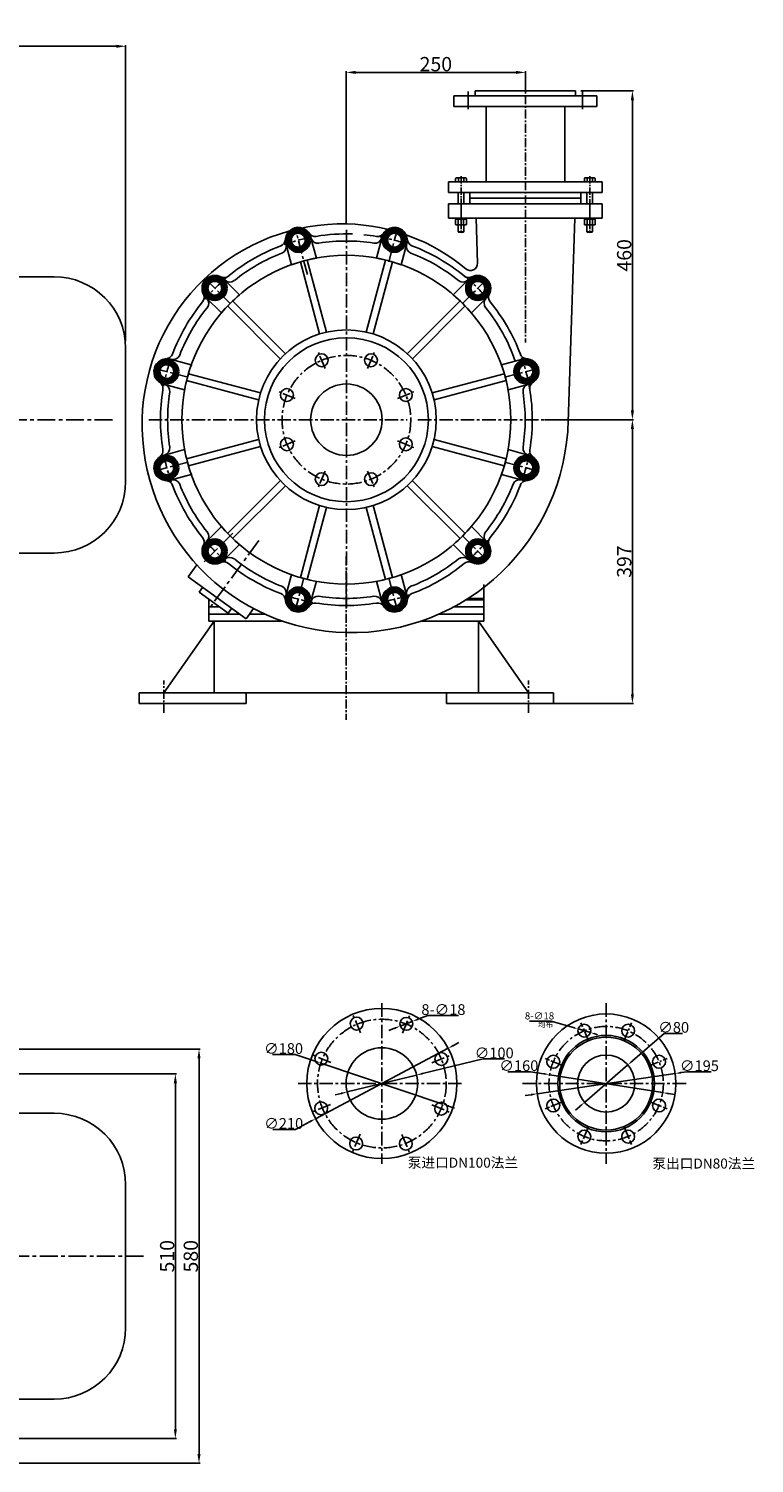
# Model space of a CAD drawing. Extents: x 74620 to 77412, y -8180 to -5880.
# Drawn here: x 76397 to 77412, y -7888 to -5880 of the extents above; entities that cross this region are included whole.
import ezdxf

# ---------------------------------------------------------------- set-up
doc = ezdxf.new("R2010")
doc.units = 0
doc.header["$MEASUREMENT"] = 0
doc.linetypes.add('CENTER', pattern=[2, 1.25, -0.25, 0.25, -0.25])
doc.layers.get('0').update_dxf_attribs({"linetype": 'CONTINUOUS'})
doc.layers.get('DEFPOINTS').update_dxf_attribs({"linetype": 'CONTINUOUS'})
for name, color, linetype in [('01', 7, 'CONTINUOUS'), ('1', 7, 'CONTINUOUS'), ('2', 1, 'CONTINUOUS'), ('5', 4, 'CENTER')]:
    doc.layers.add(name, color=color, linetype=linetype)
doc.layers.add('粗实线', color=7, linetype='CONTINUOUS', lineweight=40)
doc.styles.add('HZTXT', font='txt', dxfattribs={"width": 0.6, "height": 7})
doc.styles.get("Standard").update_dxf_attribs({"font": 'txt.shx', "width": 0.65, "height": 7})
doc.styles.add('样式 1', font='txt.shx', dxfattribs={"width": 0.65, "height": 15})
doc.styles.add('样式 2', font='txt.shx', dxfattribs={"width": 0.65, "height": 10})
doc.styles.add('样式 3', font='txt.shx', dxfattribs={"width": 0.65, "height": 20})
doc.dimstyles.new('ISO-25_WS', dxfattribs={"dimscale": 1.414141, "dimtxt": 8, "dimasz": 6, "dimexe": 1.25, "dimexo": 0, "dimtad": 1, "dimtoh": 1, "dimdec": 0, "dimdsep": 46, "dimtxsty": '样式 1', "dimcen": 2.5, "dimclrd": 1, "dimclre": 1, "dimclrt": 1, "dimadec": 0, "dimazin": 0, "dimtfac": 1, "dimtdec": 0, "dimtmove": 0, "dimatfit": 3, "dimfxl": 0, "dimtolj": 1, "dimtzin": 0, "dimarcsym": 0})
doc.dimstyles.get("Standard").update_dxf_attribs({"dimtxt": 3.5, "dimasz": 3.5, "dimexe": 1.5, "dimexo": 0, "dimgap": 1.5, "dimtad": 1, "dimdec": 0, "dimzin": 0, "dimdsep": 46, "dimtxsty": 'Standard', "dimcen": 0, "dimclrd": 256, "dimclre": 256, "dimclrt": 256, "dimadec": 0, "dimazin": 0, "dimtfac": 1, "dimtdec": 0, "dimtmove": 2, "dimatfit": 3, "dimfxl": 0, "dimtolj": 1, "dimtzin": 0, "dimarcsym": 0})
doc.dimstyles.new('副本 (3)STANDARD', dxfattribs={"dimscale": 1.5, "dimtxt": 3.5, "dimasz": 3.5, "dimexe": 1.5, "dimexo": 0, "dimgap": 1.5, "dimtad": 1, "dimtoh": 1, "dimdec": 0, "dimzin": 0, "dimdsep": 46, "dimtxsty": '样式 2', "dimcen": 0, "dimclrd": 1, "dimclre": 1, "dimadec": 0, "dimazin": 0, "dimtfac": 1, "dimtdec": 0, "dimtmove": 2, "dimatfit": 3, "dimfxl": 0, "dimtolj": 1, "dimtzin": 0, "dimarcsym": 0})

# ---------------------------------------------------------------- blocks, each defined once
blk = doc.blocks.new('*D25')
at = {"color": 1, "lineweight": -2, "transparency": 16777216}
for p, q in [((76256.5, -7342.9), (76603.8, -7342.9)), ((76602.3, -7839.9), (76602.3, -7355.9)), ((76256.5, -7852.9), (76603.8, -7852.9))]:
    blk.add_line(p, q, dxfattribs=at)
at = {"color": 1, "transparency": 16777216}
for points in [[(76600.1, -7355.9), (76604.5, -7355.9), (76602.3, -7342.9)], [(76600.1, -7839.9), (76604.5, -7839.9), (76602.3, -7852.9)]]:
    blk.add_solid(points, dxfattribs=at)
at = {"layer": 'DEFPOINTS', "color": 0, "transparency": 16777216}
for p in [(76256.5, -7342.9), (76602.3, -7342.9), (76256.5, -7852.9)]:
    blk.add_point(p, dxfattribs=at)
at = {"transparency": 16777216, "insert": (76590.8, -7597.9), "char_height": 20, "attachment_point": 5, "rotation": 90, "style": '样式 3'}
blk.add_mtext('\\A1;510', dxfattribs=at)
blk = doc.blocks.new('*D26')
at = {"layer": '1', "color": 1, "lineweight": -2, "transparency": 16777216}
for p, q in [((76249.5, -7308.1), (76636.9, -7308.1)), ((76635.4, -7874.6), (76635.4, -7321.1)), ((76236.1, -7887.6), (76636.9, -7887.6))]:
    blk.add_line(p, q, dxfattribs=at)
at = {"layer": '1', "color": 1, "transparency": 16777216}
for points in [[(76633.2, -7321.1), (76637.5, -7321.1), (76635.4, -7308.1)], [(76633.2, -7874.6), (76637.5, -7874.6), (76635.4, -7887.6)]]:
    blk.add_solid(points, dxfattribs=at)
at = {"layer": 'DEFPOINTS', "color": 0, "transparency": 16777216}
for p in [(76249.5, -7308.1), (76635.4, -7308.1), (76236.1, -7887.6)]:
    blk.add_point(p, dxfattribs=at)
at = {"layer": '1', "transparency": 16777216, "insert": (76623.9, -7597.9), "char_height": 20, "attachment_point": 5, "rotation": 90, "style": '样式 3'}
blk.add_mtext('\\A1;580', dxfattribs=at)
blk = doc.blocks.new('*D8')
at = {"layer": '2', "color": 1, "lineweight": -2, "transparency": 16777216}
for p, q in [((77097.5, -7268.8), (77128, -7268.8)), ((77128, -7268.8), (77160.5, -7278.4)), ((77182.8, -7285), (77165.5, -7279.9)), ((77187.8, -7286.5), (77192.9, -7288))]:
    blk.add_line(p, q, dxfattribs=at)
at = {"layer": '2', "color": 1, "transparency": 16777216}
for points in [[(77160.8, -7277.6), (77160.3, -7279.3), (77165.5, -7279.9)], [(77188.1, -7285.6), (77187.6, -7287.3), (77182.8, -7285)]]:
    blk.add_solid(points, dxfattribs=at)
at = {"layer": 'DEFPOINTS', "color": 0, "transparency": 16777216}
for p in [(77165.5, -7279.9), (77182.8, -7285)]:
    blk.add_point(p, dxfattribs=at)
at = {"layer": '2', "color": 0, "transparency": 16777216, "insert": (77111.6, -7261.6), "char_height": 10, "attachment_point": 5, "style": '样式 2'}
blk.add_mtext('\\A1;8-∅18', dxfattribs=at)
blk = doc.blocks.new('均布')
at = {"layer": '2', "insert": (0, 0), "char_height": 5.25, "width": 16.225, "attachment_point": 1, "style": 'HZTXT'}
blk.add_mtext('均布', dxfattribs=at)
blk = doc.blocks.new('*D9')
at = {"layer": '2', "color": 1, "lineweight": -2, "transparency": 16777216}
for p, q in [((77286.1, -7286.1), (77241.5, -7324.7)), ((77311.4, -7286.1), (77286.1, -7286.1)), ((77174.6, -7382.6), (77235.1, -7330.3)), ((77168.2, -7388.2), (77161.7, -7393.7))]:
    blk.add_line(p, q, dxfattribs=at)
at = {"layer": '2', "color": 1, "transparency": 16777216}
for points in [[(77240.6, -7323.7), (77242.4, -7325.8), (77235.1, -7330.3)], [(77167.2, -7387.1), (77169.1, -7389.2), (77174.6, -7382.6)]]:
    blk.add_solid(points, dxfattribs=at)
at = {"layer": 'DEFPOINTS', "color": 0, "transparency": 16777216}
for p in [(77235.1, -7330.3), (77174.6, -7382.6)]:
    blk.add_point(p, dxfattribs=at)
at = {"layer": '2', "color": 1, "transparency": 16777216, "insert": (77299.2, -7277.7), "char_height": 15, "attachment_point": 5, "style": '样式 1'}
blk.add_mtext('\\A1;∅80', dxfattribs=at)
blk = doc.blocks.new('*D10')
at = {"layer": '2', "color": 1, "lineweight": -2, "transparency": 16777216}
for p, q in [((77067.2, -7339.7), (77099, -7339.7)), ((77099, -7339.7), (77117.4, -7342.6)), ((77283.8, -7369), (77125.8, -7343.9)), ((77292.2, -7370.3), (77300.6, -7371.6))]:
    blk.add_line(p, q, dxfattribs=at)
at = {"layer": '2', "color": 1, "transparency": 16777216}
for points in [[(77117.7, -7341.2), (77117.2, -7344), (77125.8, -7343.9)], [(77292.4, -7368.9), (77292, -7371.7), (77283.8, -7369)]]:
    blk.add_solid(points, dxfattribs=at)
at = {"layer": 'DEFPOINTS', "color": 0, "transparency": 16777216}
for p in [(77125.8, -7343.9), (77283.8, -7369)]:
    blk.add_point(p, dxfattribs=at)
at = {"layer": '2', "color": 1, "transparency": 16777216, "insert": (77082.7, -7331.3), "char_height": 15, "attachment_point": 5, "style": '样式 1'}
blk.add_mtext('\\A1;∅160', dxfattribs=at)
blk = doc.blocks.new('*D11')
at = {"layer": '2', "color": 1, "lineweight": -2, "transparency": 16777216}
for p, q in [((77108.4, -7370.7), (77301.3, -7342.2)), ((77318.1, -7339.8), (77309.7, -7341)), ((77351.5, -7339.8), (77318.1, -7339.8)), ((77100, -7371.9), (77091.6, -7373.1))]:
    blk.add_line(p, q, dxfattribs=at)
at = {"layer": '2', "color": 1, "transparency": 16777216}
for points in [[(77309.5, -7339.6), (77309.9, -7342.4), (77301.3, -7342.2)], [(77099.8, -7370.5), (77100.2, -7373.3), (77108.4, -7370.7)]]:
    blk.add_solid(points, dxfattribs=at)
at = {"layer": 'DEFPOINTS', "color": 0, "transparency": 16777216}
for p in [(77301.3, -7342.2), (77108.4, -7370.7)]:
    blk.add_point(p, dxfattribs=at)
at = {"layer": '2', "color": 1, "transparency": 16777216, "insert": (77335.2, -7331.4), "char_height": 15, "attachment_point": 5, "style": '样式 1'}
blk.add_mtext('\\A1;∅195', dxfattribs=at)
blk = doc.blocks.new('*D12')
at = {"layer": '2', "color": 1, "lineweight": -2, "transparency": 16777216}
for p, q in [((77032.7, -7321.8), (76947.9, -7342.4)), ((77062.8, -7321.8), (77032.7, -7321.8)), ((76842.5, -7368), (76939.7, -7344.4)), ((76834.3, -7370), (76826, -7372))]:
    blk.add_line(p, q, dxfattribs=at)
at = {"layer": '2', "color": 1, "transparency": 16777216}
for points in [[(76947.6, -7341), (76948.3, -7343.8), (76939.7, -7344.4)], [(76833.9, -7368.7), (76834.6, -7371.4), (76842.5, -7368)]]:
    blk.add_solid(points, dxfattribs=at)
at = {"layer": 'DEFPOINTS', "color": 0, "transparency": 16777216}
for p in [(76939.7, -7344.4), (76842.5, -7368)]:
    blk.add_point(p, dxfattribs=at)
at = {"layer": '2', "color": 1, "transparency": 16777216, "insert": (77048.2, -7313.5), "char_height": 15, "attachment_point": 5, "style": '样式 1'}
blk.add_mtext('\\A1;∅100', dxfattribs=at)
blk = doc.blocks.new('*D13')
at = {"layer": '2', "color": 1, "lineweight": -2, "transparency": 16777216}
for p, q in [((76738.2, -7315.6), (76769.9, -7315.6)), ((76769.9, -7315.6), (76797.8, -7325)), ((76976.4, -7385.2), (76805.8, -7327.7)), ((76984.4, -7387.9), (76992.5, -7390.6))]:
    blk.add_line(p, q, dxfattribs=at)
at = {"layer": '2', "color": 1, "transparency": 16777216}
for points in [[(76798.2, -7323.7), (76797.3, -7326.4), (76805.8, -7327.7)], [(76984.9, -7386.5), (76984, -7389.2), (76976.4, -7385.2)]]:
    blk.add_solid(points, dxfattribs=at)
at = {"layer": 'DEFPOINTS', "color": 0, "transparency": 16777216}
for p in [(76805.8, -7327.7), (76976.4, -7385.2)]:
    blk.add_point(p, dxfattribs=at)
at = {"layer": '2', "color": 1, "transparency": 16777216, "insert": (76753.6, -7307.3), "char_height": 15, "attachment_point": 5, "style": '样式 1'}
blk.add_mtext('\\A1;∅180', dxfattribs=at)
blk = doc.blocks.new('*D14')
at = {"layer": '2', "color": 1, "lineweight": -2, "transparency": 16777216}
for p, q in [((76991.3, -7303), (76998.8, -7299)), ((76983.8, -7307), (76798.4, -7405.5)), ((76738.4, -7420.5), (76770.1, -7420.5)), ((76770.1, -7420.5), (76790.9, -7409.5))]:
    blk.add_line(p, q, dxfattribs=at)
at = {"layer": '2', "color": 1, "transparency": 16777216}
for points in [[(76990.7, -7301.7), (76992, -7304.2), (76983.8, -7307)], [(76790.2, -7408.2), (76791.5, -7410.7), (76798.4, -7405.5)]]:
    blk.add_solid(points, dxfattribs=at)
at = {"layer": 'DEFPOINTS', "color": 0, "transparency": 16777216}
for p in [(76983.8, -7307), (76798.4, -7405.5)]:
    blk.add_point(p, dxfattribs=at)
at = {"layer": '2', "color": 1, "transparency": 16777216, "insert": (76753.8, -7412.1), "char_height": 15, "attachment_point": 5, "style": '样式 1'}
blk.add_mtext('\\A1;∅210', dxfattribs=at)
blk = doc.blocks.new('*D15')
at = {"layer": '2', "color": 1, "lineweight": -2, "transparency": 16777216}
for p, q in [((76955.2, -7261.2), (76941.6, -7266.4)), ((76998.3, -7261.2), (76955.2, -7261.2)), ((76909, -7278.9), (76901, -7282)), ((76916.9, -7275.9), (76933.7, -7269.4))]:
    blk.add_line(p, q, dxfattribs=at)
at = {"layer": '2', "color": 1, "transparency": 16777216}
for points in [[(76941.1, -7265.1), (76942.1, -7267.7), (76933.7, -7269.4)], [(76908.5, -7277.6), (76909.5, -7280.2), (76916.9, -7275.9)]]:
    blk.add_solid(points, dxfattribs=at)
at = {"layer": 'DEFPOINTS', "color": 0, "transparency": 16777216}
for p in [(76916.9, -7275.9), (76933.7, -7269.4)]:
    blk.add_point(p, dxfattribs=at)
at = {"layer": '2', "color": 1, "transparency": 16777216, "insert": (76977.2, -7252.8), "char_height": 15, "attachment_point": 5, "style": '样式 1'}
blk.add_mtext('\\A1;8-∅18', dxfattribs=at)
blk = doc.blocks.new('*D16')
at = {"layer": '1', "color": 1, "lineweight": -2, "transparency": 16777216}
for p, q in [((77169.3, -5967.5), (77243, -5967.5)), ((77241.5, -5980.5), (77241.5, -6414.5)), ((77118.5, -6427.5), (77243, -6427.5))]:
    blk.add_line(p, q, dxfattribs=at)
at = {"layer": '1', "color": 1, "transparency": 16777216}
for points in [[(77239.3, -5980.5), (77243.7, -5980.5), (77241.5, -5967.5)], [(77239.3, -6414.5), (77243.7, -6414.5), (77241.5, -6427.5)]]:
    blk.add_solid(points, dxfattribs=at)
at = {"layer": 'DEFPOINTS', "color": 0, "transparency": 16777216}
for p in [(77169.3, -5967.5), (77118.5, -6427.5), (77241.5, -6427.5)]:
    blk.add_point(p, dxfattribs=at)
at = {"layer": '1', "transparency": 16777216, "insert": (77230, -6197.5), "char_height": 20, "attachment_point": 5, "rotation": 90, "style": '样式 3'}
blk.add_mtext('\\A1;460', dxfattribs=at)
blk = doc.blocks.new('*D17')
at = {"layer": '1', "color": 1, "lineweight": -2, "transparency": 16777216}
for p, q in [((76841.4, -6153.5), (76841.4, -5940)), ((77091.8, -5967.5), (77091.8, -5940)), ((77078.8, -5941.5), (76854.4, -5941.5))]:
    blk.add_line(p, q, dxfattribs=at)
at = {"layer": '1', "color": 1, "transparency": 16777216}
for points in [[(76854.4, -5939.4), (76854.4, -5943.7), (76841.4, -5941.5)], [(77078.8, -5939.4), (77078.8, -5943.7), (77091.8, -5941.5)]]:
    blk.add_solid(points, dxfattribs=at)
at = {"layer": 'DEFPOINTS', "color": 0, "transparency": 16777216}
for p in [(76841.4, -5941.5), (77091.8, -5967.5), (76841.4, -6153.5)]:
    blk.add_point(p, dxfattribs=at)
at = {"layer": '1', "transparency": 16777216, "insert": (76966.6, -5930), "char_height": 20, "attachment_point": 5, "style": '样式 3'}
blk.add_mtext('\\A1;250', dxfattribs=at)
blk = doc.blocks.new('A$C3E7F2338')
at = {"layer": '1'}
for p, q in [((3, 15), (1.4, 15)), ((1.4, 7.5), (1.4, 15)), ((3, 11.7), (1.4, 11.7)), ((1.4, 7.5), (1.4, 0)), ((3, 3.3), (1.4, 3.3)), ((3, 0), (1.4, 0)), ((3, 7.5), (3, 15)), ((3, 7.5), (3, 0))]:
    blk.add_line(p, q, dxfattribs=at)
at = {"layer": '5', "ltscale": 8}
blk.add_line((3.5, 7.5), (0, 7.5), dxfattribs=at)
blk = doc.blocks.new('A$C28601A32')
at = {"layer": '1'}
for p, q in [((2.5, 1), (2.5, 14)), ((3.5, 15), (9.4, 15)), ((3.5, 11.3), (9.4, 11.3)), ((3.5, 3.8), (9.4, 3.8)), ((3.5, 0), (9.4, 0)), ((10.4, 1), (10.4, 14))]:
    blk.add_line(p, q, dxfattribs=at)
for centre, start, end in [((3.5, 14), 90, 180), ((3.5, 12.3), 180, 270), ((3.5, 10.3), 90, 180), ((3.5, 4.8), 180, 270), ((3.5, 2.8), 90, 180), ((3.5, 1), 180, 270), ((9.4, 14), 0, 90), ((9.4, 12.3), 270, 0), ((9.4, 10.3), 0, 90), ((9.4, 4.8), 270, 0), ((9.4, 2.8), 0, 90), ((9.4, 1), 270, 0)]:
    blk.add_arc(centre, 1, start, end, dxfattribs=at)
at = {"layer": '5', "ltscale": 8}
blk.add_line((0, 7.5), (12.8, 7.5), dxfattribs=at)
blk = doc.blocks.new('A$C248D46A2')
at = {"layer": '01'}
blk.add_circle((276.3, 270.3), 230, dxfattribs=at)
at = {"layer": '1'}
for p, q in [((234.3, 496.5), (226.3, 526.1)), ((318.2, 496.5), (326.2, 526.1)), ((199.5, 487.1), (191.6, 516.8)), ((353, 487.1), (360.9, 516.8)), ((211.9, 491.1), (238.9, 390.3)), ((221.6, 493.7), (248.6, 392.9)), ((330.9, 493.7), (303.9, 392.9)), ((340.6, 491.1), (313.6, 390.3)), ((126.8, 445.2), (105.1, 466.9)), ((425.7, 445.2), (447.4, 466.9)), ((101.4, 419.7), (79.7, 441.4)), ((110.1, 429.4), (183.9, 355.6)), ((117.2, 436.4), (191, 362.7)), ((435.3, 436.4), (361.5, 362.7)), ((442.4, 429.4), (368.6, 355.6)), ((451.1, 419.7), (472.8, 441.4)), ((59.4, 347), (29.8, 355)), ((493.1, 347), (522.7, 355)), ((52.8, 325), (153.6, 298)), ((55.4, 334.7), (156.2, 307.7)), ((497.1, 334.7), (396.3, 307.7)), ((499.7, 325), (398.9, 298)), ((50.1, 312.3), (20.5, 320.2)), ((502.4, 312.3), (532.1, 320.2)), ((52.8, 215.6), (153.6, 242.6)), ((499.7, 215.6), (398.9, 242.6)), ((50.1, 228.4), (20.5, 220.4)), ((55.4, 206), (156.2, 233)), ((497.1, 206), (396.3, 233)), ((502.4, 228.4), (532.1, 220.4)), ((59.4, 193.6), (29.8, 185.6)), ((110.1, 111.3), (183.9, 185)), ((442.4, 111.3), (368.6, 185)), ((493.1, 193.6), (522.7, 185.6)), ((117.2, 104.2), (191, 178)), ((435.3, 104.2), (361.5, 178)), ((211.9, 49.5), (238.9, 150.3)), ((221.6, 46.9), (248.6, 147.7)), ((330.9, 46.9), (303.9, 147.7)), ((340.6, 49.5), (313.6, 150.3)), ((101.4, 120.9), (79.7, 99.2)), ((451.1, 120.9), (472.8, 99.2)), ((126.8, 95.5), (105.1, 73.7)), ((425.7, 95.5), (447.4, 73.7)), ((199.5, 53.5), (191.6, 23.8)), ((234.3, 44.2), (226.3, 14.5)), ((318.2, 44.2), (326.2, 14.5)), ((353, 53.5), (360.9, 23.8))]:
    blk.add_line(p, q, dxfattribs=at)
for centre, radius in [((276.3, 270.3), 125.7), ((276.3, 270.3), 114.7), ((241.8, 353.5), 9), ((310.7, 353.5), 9), ((193.1, 304.8), 9), ((276.3, 270.3), 50), ((359.4, 304.8), 9), ((193.1, 235.9), 9), ((359.4, 235.9), 9), ((241.8, 187.2), 9), ((310.7, 187.2), 9)]:
    blk.add_circle(centre, radius, dxfattribs=at)
for centre, radius, start, end in [((181, 523), 10, 290.6579, 356.9308), ((209, 521.5), 18, 15, 195), ((232.4, 536.7), 10, 213.0692, 279.3421), ((232.4, 536.7), 10, 213.0692, 279.3421), ((236.4, 527.2), 10, 195, 278.8177), ((276.3, 270.3), 260, 88.0777, 99.3421), ((276.3, 270.3), 260, 80.6579, 84.6155), ((316.1, 527.2), 10, 261.1823, 345), ((320.1, 536.7), 10, 260.6579, 326.9308), ((343.5, 521.5), 18, 345, 165), ((371.5, 523), 10, 183.0692, 249.3421), ((371.5, 523), 10, 183.0692, 249.3421), ((276.3, 270.3), 260, 110.6579, 131.0302), ((276.3, 270.3), 250, 111.182, 128.818), ((182.3, 512.7), 10, 291.1823, 15), ((276.3, 270.3), 250, 81.1821, 98.8179), ((370.2, 512.7), 10, 165, 248.8177), ((276.3, 270.3), 250, 51.1822, 68.8179), ((276.3, 270.3), 260, 50.6579, 69.3421), ((276.3, 270.3), 230, 100.5114, 109.4886), ((276.3, 270.3), 230, 70.5114, 79.4886), ((92.4, 454.2), 18, 45, 225), ((105.1, 479.1), 10, 243.0692, 309.3421), ((105.1, 479.1), 10, 243.0692, 309.3421), ((113.3, 472.9), 10, 225, 308.8177), ((439.2, 472.9), 10, 231.1823, 315), ((447.4, 479.1), 10, 230.6579, 296.9308), ((460.1, 454.2), 18, 315, 135), ((67.4, 441.5), 10, 320.6579, 26.9308), ((276.3, 270.3), 230, 130.5114, 139.4886), ((276.3, 270.3), 230, 40.5114, 49.4886), ((485.1, 441.5), 10, 153.0692, 219.3421), ((485.1, 441.5), 10, 153.0692, 219.3421), ((276.3, 270.3), 260, 140.6579, 159.3421), ((276.3, 270.3), 250, 141.182, 158.818), ((73.7, 433.3), 10, 321.1823, 45), ((478.8, 433.3), 10, 135, 218.8177), ((276.3, 270.3), 250, 19.1289, 38.8178), ((276.3, 270.3), 260, 20.6579, 39.3421), ((23.6, 365.6), 10, 273.0692, 339.3421), ((23.6, 365.6), 10, 273.0692, 339.3421), ((528.9, 365.6), 10, 200.6579, 266.9308), ((25.1, 337.6), 18, 75, 255), ((33.8, 364.3), 10, 255, 338.8177), ((276.3, 270.3), 230, 160.5114, 169.4886), ((276.3, 270.3), 230, 10.5114, 19.4886), ((527.4, 337.6), 18, 285, 105), ((9.8, 314.1), 10, 350.6579, 56.9308), ((542.7, 314.1), 10, 123.0692, 189.3421), ((542.7, 314.1), 10, 123.0692, 189.3421), ((276.3, 270.3), 260, 170.6579, 189.3421), ((19.3, 310.2), 10, 351.1823, 75), ((276.3, 270.3), 250, 171.182, 188.818), ((533.2, 310.2), 10, 105, 188.8177), ((276.3, 270.3), 250, 351.1823, 8.8177), ((276.3, 270.3), 260, 350.6579, 11.0302), ((9.8, 226.5), 10, 303.0692, 9.3421), ((9.8, 226.5), 10, 303.0692, 9.3421), ((19.3, 230.5), 10, 285, 8.8177), ((276.3, 270.3), 230, 190.5114, 199.4886), ((276.3, 270.3), 230, 340.5114, 349.4886), ((533.2, 230.5), 10, 171.1823, 255), ((542.7, 226.5), 10, 170.6579, 236.9308), ((25.1, 203), 18, 105, 285), ((527.4, 203), 18, 255, 75), ((23.6, 175.1), 10, 20.6579, 86.9308), ((33.8, 176.4), 10, 21.1823, 105), ((518.7, 176.4), 10, 75, 158.8177), ((528.9, 175.1), 10, 93.0692, 159.3421), ((528.9, 175.1), 10, 93.0692, 159.3421), ((276.3, 270.3), 260, 200.6579, 219.3421), ((276.3, 270.3), 250, 201.182, 218.818), ((276.3, 270.3), 250, 321.1822, 338.8177), ((276.3, 270.3), 260, 320.6579, 339.3421), ((276.3, 270.3), 230, 220.5114, 229.4886), ((276.3, 270.3), 230, 310.5114, 319.4886), ((67.4, 99.1), 10, 333.0692, 39.3421), ((67.4, 99.1), 10, 333.0692, 39.3421), ((73.7, 107.3), 10, 315, 38.8177), ((478.8, 107.3), 10, 141.1823, 225), ((485.1, 99.1), 10, 140.6579, 206.9308), ((92.4, 86.5), 18, 135, 315), ((460.1, 86.5), 18, 225, 45), ((105.1, 61.5), 10, 50.6579, 116.9308), ((113.3, 67.7), 10, 51.1823, 135), ((276.3, 270.3), 260, 230.6579, 249.3421), ((276.3, 270.3), 250, 231.182, 248.818), ((276.3, 270.3), 250, 291.1821, 308.8178), ((276.3, 270.3), 260, 290.6579, 309.3421), ((439.2, 67.7), 10, 45, 128.8177), ((447.4, 61.5), 10, 63.0692, 129.3421), ((447.4, 61.5), 10, 63.0692, 129.3421), ((276.3, 270.3), 230, 250.5114, 259.4886), ((276.3, 270.3), 230, 280.5114, 289.4886), ((181, 17.7), 10, 3.0692, 69.3421), ((181, 17.7), 10, 3.0692, 69.3421), ((182.3, 27.9), 10, 345, 68.8177), ((209, 19.2), 18, 165, 345), ((236.4, 13.4), 10, 81.1823, 165), ((276.3, 270.3), 250, 261.1821, 278.8179), ((316.1, 13.4), 10, 15, 98.8177), ((343.5, 19.2), 18, 195, 15), ((370.2, 27.9), 10, 111.1823, 195), ((371.5, 17.7), 10, 110.6579, 176.9308), ((232.4, 3.9), 10, 80.6579, 146.9308), ((276.3, 270.3), 260, 260.6579, 279.3421), ((320.1, 3.9), 10, 33.0692, 99.3421), ((320.1, 3.9), 10, 33.0692, 99.3421)]:
    blk.add_arc(centre, radius, start, end, dxfattribs=at)
at = {"layer": '5', "ltscale": 15}
for p, q in [((221.8, 473.7), (204.1, 539.8)), ((276.3, 536), (276.3, 4.7)), ((335.5, 491.4), (348.7, 540.6)), ((114.4, 432.2), (78.4, 468.2)), ((438.1, 432.2), (474.1, 468.2)), ((246.5, 342.1), (237.3, 364.4)), ((306, 342.1), (315.2, 364.4)), ((55.1, 329.6), (5.9, 342.7)), ((497.4, 329.6), (546.6, 342.7)), ((204.5, 300), (182.1, 309.3)), ((348, 300), (370.4, 309.3)), ((0, 270.3), (361.3, 270.3)), ((376.4, 270.3), (552.9, 270.3)), ((204.5, 240.6), (182.1, 231.3)), ((348, 240.6), (370.4, 231.3)), ((55.1, 211.1), (5.9, 197.9)), ((497.4, 211.1), (546.6, 197.9)), ((246.5, 198.5), (237.3, 176.2)), ((306, 198.5), (315.2, 176.2)), ((117.3, 111.4), (76.5, 70.6)), ((438.1, 108.4), (474.1, 72.4)), ((217, 49.2), (203.8, 0)), ((335.5, 49.2), (348.7, 0))]:
    blk.add_line(p, q, dxfattribs=at)
blk.add_circle((276.3, 270.3), 90, dxfattribs=at)
for start, end in [(100.9364, 109.5984), (70.9364, 79.5984), (130.9364, 139.5984), (40.9364, 49.5984), (160.9364, 169.5984), (10.9364, 19.5984), (190.9364, 199.5984), (340.9364, 349.5984), (310.9364, 319.5984), (220.9364, 229.5984), (250.9364, 259.5984), (280.9364, 289.5984)]:
    blk.add_arc((276.3, 270.3), 260, start, end, dxfattribs=at)
at = {"layer": '粗实线'}
for points in [[(222.8, 521.5), (215.9, 533.5), (202, 533.5), (195.1, 521.5), (202, 509.5), (215.9, 509.5)], [(355.6, 514.6), (355.6, 528.4), (343.6, 535.4), (331.6, 528.4), (331.6, 514.6), (343.6, 507.7)], [(104.4, 461.1), (92.4, 468.1), (80.4, 461.1), (80.4, 447.3), (92.4, 440.4), (104.4, 447.3)], [(467.1, 442.2), (474, 454.2), (467.1, 466.2), (453.2, 466.2), (446.3, 454.2), (453.2, 442.2)], [(32, 349.6), (18.1, 349.6), (11.2, 337.6), (18.1, 325.6), (32, 325.6), (38.9, 337.6)], [(527.5, 323.8), (539.5, 330.7), (539.5, 344.5), (527.5, 351.5), (515.5, 344.5), (515.5, 330.7)], [(25, 216.9), (13.1, 209.9), (13.1, 196.1), (25, 189.2), (37, 196.1), (37, 209.9)], [(520.5, 191), (534.4, 191), (541.3, 203), (534.4, 215), (520.5, 215), (513.6, 203)], [(85.4, 98.4), (78.5, 86.4), (85.4, 74.4), (99.3, 74.4), (106.2, 86.4), (99.3, 98.4)], [(448.1, 79.5), (460.1, 72.6), (472.1, 79.5), (472.1, 93.3), (460.1, 100.3), (448.1, 93.3)], [(196.9, 26), (196.9, 12.2), (208.9, 5.3), (220.9, 12.2), (220.9, 26), (208.9, 33)], [(329.7, 19.1), (336.6, 7.1), (350.5, 7.1), (357.4, 19.1), (350.5, 31.1), (336.6, 31.1)]]:
    blk.add_lwpolyline(points, close=True, dxfattribs=at)
for centre, radius in [((209, 521.5), 16), ((209, 521.5), 13.8), ((209, 521.5), 10.6), ((343.5, 521.5), 16), ((343.5, 521.5), 13.8), ((343.6, 521.5), 10.6), ((92.4, 454.2), 16), ((92.4, 454.2), 13.8), ((92.4, 454.2), 10.6), ((460.1, 454.2), 16), ((460.1, 454.2), 13.8), ((460.2, 454.2), 10.6), ((25.1, 337.6), 16), ((25.1, 337.6), 13.8), ((25.1, 337.6), 10.6), ((527.4, 337.6), 16), ((527.4, 337.6), 13.8), ((527.5, 337.6), 10.6), ((25.1, 203), 16), ((25.1, 203), 13.8), ((25, 203), 10.6), ((527.4, 203), 16), ((527.4, 203), 13.8), ((527.4, 203), 10.6), ((92.4, 86.5), 16), ((460.1, 86.5), 16), ((92.4, 86.5), 13.8), ((92.3, 86.4), 10.6), ((460.1, 86.5), 13.8), ((460.1, 86.4), 10.6), ((209, 19.2), 16), ((209, 19.2), 13.8), ((208.9, 19.1), 10.6), ((343.5, 19.2), 16), ((343.5, 19.2), 13.8), ((343.5, 19.1), 10.6)]:
    blk.add_circle(centre, radius, dxfattribs=at)
blk = doc.blocks.new('*D18')
at = {"layer": '1', "color": 1, "lineweight": -2, "transparency": 16777216}
for p, q in [((77151.8, -6427.5), (77243, -6427.5)), ((77241.5, -6811.5), (77241.5, -6440.5)), ((77131.2, -6824.5), (77243, -6824.5))]:
    blk.add_line(p, q, dxfattribs=at)
at = {"layer": '1', "color": 1, "transparency": 16777216}
for points in [[(77239.3, -6440.5), (77243.7, -6440.5), (77241.5, -6427.5)], [(77239.3, -6811.5), (77243.7, -6811.5), (77241.5, -6824.5)]]:
    blk.add_solid(points, dxfattribs=at)
at = {"layer": 'DEFPOINTS', "color": 0, "transparency": 16777216}
for p in [(77151.8, -6427.5), (77241.5, -6427.5), (77131.2, -6824.5)]:
    blk.add_point(p, dxfattribs=at)
at = {"layer": '1', "transparency": 16777216, "insert": (77230, -6626), "char_height": 20, "attachment_point": 5, "rotation": 90, "style": '样式 3'}
blk.add_mtext('\\A1;397', dxfattribs=at)
blk = doc.blocks.new('*D21')
at = {"layer": '1', "color": 1, "lineweight": -2, "transparency": 16777216}
for p, q in [((74669.8, -6317.5), (74669.8, -5903.5)), ((74682.8, -5905), (76519.8, -5905)), ((76532.8, -6317.5), (76532.8, -5903.5))]:
    blk.add_line(p, q, dxfattribs=at)
at = {"layer": '1', "color": 1, "transparency": 16777216}
for points in [[(74682.8, -5902.9), (74682.8, -5907.2), (74669.8, -5905)], [(76519.8, -5902.9), (76519.8, -5907.2), (76532.8, -5905)]]:
    blk.add_solid(points, dxfattribs=at)
at = {"layer": 'DEFPOINTS', "color": 0, "transparency": 16777216}
for p in [(76532.8, -5905), (74669.8, -6317.5), (76532.8, -6317.5)]:
    blk.add_point(p, dxfattribs=at)
at = {"layer": '1', "transparency": 16777216, "insert": (75601.3, -5893.5), "char_height": 20, "attachment_point": 5, "style": '样式 3'}
blk.add_mtext('\\A1;1863', dxfattribs=at)

msp = doc.modelspace()

# ---------------------------------------------------------------- linework, layer by layer
for p, q in [((75964.3, -6227.5), (76432.8, -6227.5)), ((76532.8, -6327.5), (76532.8, -6514)), ((76432.8, -6614), (76342.3, -6614)), ((76432.8, -7397.9), (75964.3, -7397.9)), ((76532.8, -7697.9), (76532.8, -7497.9)), ((76123.3, -7797.9), (76432.8, -7797.9))]:
    msp.add_line(p, q)
for centre, start, end in [((76432.8, -6327.5), 0, 90), ((76432.8, -6514), 270, 0), ((76432.8, -7497.9), 0, 90), ((76432.8, -7697.9), 270, 0)]:
    msp.add_arc(centre, 100, start, end)
at = {"layer": '1', "ltscale": 20}
for p, q in [((76991.8, -5974.5), (77091.8, -5974.5)), ((76991.8, -5974.5), (76991.8, -5989.5)), ((77021.8, -5967.5), (77091.8, -5967.5)), ((77021.8, -5967.5), (77021.8, -5974.5)), ((77161.8, -5967.5), (77091.8, -5967.5)), ((77191.8, -5974.5), (77091.8, -5974.5)), ((77161.8, -5967.5), (77161.8, -5974.5)), ((77191.8, -5974.5), (77191.8, -5989.5)), ((76991.8, -5989.5), (77091.8, -5989.5)), ((77036.8, -5989.5), (77036.8, -6094.5)), ((77191.8, -5989.5), (77091.8, -5989.5)), ((77146.8, -5989.5), (77146.8, -6094.5)), ((76984.3, -6109.5), (76984.3, -6094.5)), ((76984.3, -6094.5), (77091.8, -6094.5)), ((77199.3, -6094.5), (77091.8, -6094.5)), ((77199.3, -6109.5), (77199.3, -6094.5)), ((76984.3, -6109.5), (77091.8, -6109.5)), ((77014.3, -6117.5), (77014.3, -6109.5)), ((77014.3, -6117.5), (77091.8, -6117.5)), ((77014.3, -6117.5), (77014.3, -6125.5)), ((77199.3, -6109.5), (77091.8, -6109.5)), ((77169.3, -6117.5), (77091.8, -6117.5)), ((77169.3, -6117.5), (77169.3, -6109.5)), ((77169.3, -6117.5), (77169.3, -6125.5)), ((76984.3, -6125.5), (76984.3, -6145.5)), ((76984.3, -6125.5), (77091.8, -6125.5)), ((77199.3, -6125.5), (77091.8, -6125.5)), ((77199.3, -6125.5), (77199.3, -6145.5)), ((76984.3, -6145.5), (77091.8, -6145.5)), ((77022.9, -6145.5), (77024.9, -6208.5)), ((77199.3, -6145.5), (77091.8, -6145.5)), ((77160.8, -6145.5), (77151.7, -6431.1))]:
    msp.add_line(p, q, dxfattribs=at)
at = {"layer": '1'}
for p, q in [((76994.3, -6090.2), (76994.3, -6094.5)), ((77009.3, -6094.5), (76994.3, -6094.5)), ((77008.3, -6089.2), (76995.3, -6089.2)), ((76998.1, -6090.2), (76998.1, -6094.5)), ((77005.6, -6090.2), (77005.6, -6094.5)), ((77009.3, -6090.2), (77009.3, -6094.5)), ((77174.3, -6090.2), (77174.3, -6094.5)), ((77174.3, -6094.5), (77189.3, -6094.5)), ((77175.3, -6089.2), (77188.3, -6089.2)), ((77178.1, -6090.2), (77178.1, -6094.5)), ((77185.6, -6090.2), (77185.6, -6094.5)), ((77189.3, -6090.2), (77189.3, -6094.5)), ((76997.8, -6109.5), (76997.8, -6125.5)), ((77005.8, -6109.5), (77005.8, -6125.5)), ((77177.8, -6109.5), (77177.8, -6125.5)), ((77185.8, -6109.5), (77185.8, -6125.5)), ((76997.8, -6155), (76997.8, -6164.5)), ((77005.8, -6155), (77005.8, -6164.5)), ((77177.8, -6155), (77177.8, -6164.5)), ((77185.8, -6155), (77185.8, -6164.5)), ((77005.8, -6164.5), (76997.8, -6164.5)), ((76997.8, -6164.5), (76998.3, -6165)), ((77005.3, -6165), (76998.3, -6165)), ((77005.8, -6164.5), (77005.3, -6165)), ((77177.8, -6164.5), (77185.8, -6164.5)), ((77177.8, -6164.5), (77178.3, -6165)), ((77178.3, -6165), (77185.3, -6165)), ((77185.8, -6164.5), (77185.3, -6165)), ((77033.9, -6657.9), (77033.9, -6689.9)), ((77033.9, -6661.8), (77033.9, -6689.5)), ((77033.9, -6661.8), (77033.9, -6689.5)), ((77033.9, -6661.8), (77033.9, -6709.5)), ((76648.9, -6678.2), (76648.9, -6689.5)), ((76648.9, -6678.2), (76648.9, -6709.5)), ((76648.9, -6679.5), (76650.7, -6679.5)), ((77033.9, -6679.5), (77008.6, -6679.5)), ((77033.9, -6677.5), (77011.8, -6677.5)), ((76648.9, -6689.5), (76664.5, -6689.5)), ((76648.9, -6699.5), (76691.9, -6699.5)), ((76706, -6699.5), (76727.4, -6699.5)), ((77033.9, -6699.5), (76970.8, -6699.5)), ((77033.9, -6689.5), (76991.3, -6689.5)), ((76586.4, -6809.5), (76656.4, -6709.5)), ((76648.9, -6709.5), (76752.5, -6709.5)), ((76656.4, -6709.5), (76656.4, -6809.5)), ((76746.4, -6707.3), (76746.4, -6709.5)), ((77033.9, -6709.5), (76945.2, -6709.5)), ((77026.4, -6709.5), (77026.4, -6809.5)), ((77096.4, -6809.5), (77026.4, -6709.5)), ((76551.7, -6809.5), (76551.7, -6824.5)), ((76551.7, -6809.5), (76841.4, -6809.5)), ((76551.7, -6824.5), (76701.4, -6824.5)), ((76701.4, -6809.5), (76701.4, -6824.5)), ((77131.2, -6809.5), (76841.4, -6809.5)), ((76981.4, -6809.5), (76981.4, -6824.5)), ((77131.2, -6824.5), (76981.4, -6824.5)), ((77131.2, -6809.5), (77131.2, -6824.5))]:
    msp.add_line(p, q, dxfattribs=at)
at = {"layer": '1', "ltscale": 30}
for p, q in [((76632.4, -6630.6), (76620.2, -6647.4)), ((76620.2, -6647.4), (76701.1, -6706.2)), ((76640.4, -6662.1), (76635.7, -6668.6)), ((76635.7, -6668.6), (76676.2, -6698)), ((76680.9, -6691.5), (76676.2, -6698)), ((76711.6, -6691.7), (76701.1, -6706.2))]:
    msp.add_line(p, q, dxfattribs=at)
at = {"layer": '1'}
for centre, radius in [((76891.1, -7356.2), 105), ((76855.8, -7272.4), 9), ((76925.3, -7272.7), 9), ((77204.8, -7356.4), 97.5), ((77174.2, -7282.4), 9), ((77235.5, -7282.4), 9), ((76891.1, -7356.2), 50), ((77204.8, -7356.4), 67.5), ((77204.8, -7356.4), 65), ((76806.4, -7321.4), 9), ((76974.3, -7322), 9), ((77130.8, -7325.8), 9), ((77204.8, -7356.4), 40), ((77278.8, -7325.8), 9), ((76806.2, -7390.9), 9), ((76974, -7391.5), 9), ((77130.8, -7387.1), 9), ((77278.8, -7387.1), 9), ((77174.2, -7430.5), 9), ((77235.5, -7430.5), 9), ((76855.1, -7440.2), 9), ((76924.6, -7440.5), 9)]:
    msp.add_circle(centre, radius, dxfattribs=at)
for centre, start, end in [((76995.3, -6090.2), 90, 180), ((76997.1, -6090.2), 0, 90), ((76999.1, -6090.2), 90, 180), ((77004.6, -6090.2), 0, 90), ((77006.6, -6090.2), 90, 180), ((77008.3, -6090.2), 0, 90), ((77175.3, -6090.2), 90, 180), ((77177.1, -6090.2), 0, 90), ((77179.1, -6090.2), 90, 180), ((77184.6, -6090.2), 0, 90), ((77186.6, -6090.2), 90, 180), ((77188.3, -6090.2), 0, 90)]:
    msp.add_arc(centre, 1, start, end, dxfattribs=at)
at = {"layer": '1', "ltscale": 20}
for centre, radius, start, end in [((76835.8, -6433.5), 280, 88.6137, 178.6137), ((76835.8, -6421.5), 268, 49.8977, 88.5432), ((77014.9, -6208.8), 10, 229.8977, 1.8225), ((76847.8, -6433.5), 292, 178.6777, 268.6777), ((76847.8, -6421.5), 304, 268.736, 358.736)]:
    msp.add_arc(centre, radius, start, end, dxfattribs=at)
at = {"layer": '1', "ltscale": 30}
msp.add_arc((77013, -6218.7), 10, 230.6579, 296.9308, dxfattribs=at)
at = {"layer": '5', "ltscale": 10}
for p, q in [((77091.8, -5953.7), (77091.8, -6319.6)), ((76841.4, -6619.1), (76841.4, -6847.2)), ((76586.4, -6837.8), (76586.4, -6792.4)), ((77096.4, -6837.8), (77096.4, -6792.4)), ((77179.6, -7295.4), (77169.6, -7271.3)), ((77230.1, -7295.4), (77240.1, -7271.3)), ((77143.8, -7331.2), (77119.7, -7321.2)), ((77265.9, -7331.2), (77290, -7321.2)), ((77143.8, -7381.7), (77119.7, -7391.7)), ((77265.9, -7381.7), (77290, -7391.7)), ((77179.6, -7417.5), (77169.6, -7441.6)), ((77230.1, -7417.5), (77240.1, -7441.6))]:
    msp.add_line(p, q, dxfattribs=at)
at = {"layer": '5', "ltscale": 20}
for p, q in [((77011.8, -5968.1), (77011.8, -5998)), ((77171.8, -5968.1), (77171.8, -5998)), ((77001.8, -6118.1), (77001.8, -6154)), ((77181.8, -6120.7), (77181.8, -6152.3)), ((76514.4, -6427.5), (74660.6, -6427.5)), ((76718.9, -6596.6), (76649.9, -6691.6)), ((76557.7, -7597.9), (74651.3, -7597.9))]:
    msp.add_line(p, q, dxfattribs=at)
at = {"layer": '5', "ltscale": 8}
for p, q in [((77001.8, -6086.8), (77001.8, -6167)), ((77181.8, -6086.8), (77181.8, -6167))]:
    msp.add_line(p, q, dxfattribs=at)
at = {"layer": '5', "ltscale": 15}
for p, q in [((76891.1, -7244), (76891.1, -7468.4)), ((77204.8, -7244), (77204.8, -7468.4)), ((76861.2, -7285.5), (76850.8, -7260.4)), ((76919.8, -7285.8), (76930.3, -7260.6)), ((76819.6, -7326.8), (76794.4, -7316.4)), ((76961.1, -7327.5), (76986.3, -7317)), ((77002.7, -7356.4), (76773.6, -7356.4)), ((77316.5, -7356.4), (77087.3, -7356.4)), ((76819.3, -7385.4), (76794.1, -7395.9)), ((76960.8, -7386.1), (76986, -7396.5)), ((76860.6, -7427.1), (76850.1, -7452.2)), ((76919.2, -7427.4), (76929.6, -7452.5))]:
    msp.add_line(p, q, dxfattribs=at)
for centre, radius in [((76891.1, -7356.4), 90), ((77204.8, -7356.4), 80)]:
    msp.add_circle(centre, radius, dxfattribs=at)
at = {"layer": 'DEFPOINTS', "color": 0, "linetype": 'ByBlock'}
msp.add_point((77127.4, -7376.9), dxfattribs=at)

# ---------------------------------------------------------------- block references
at = {"layer": '2'}
msp.add_blockref('A$C248D46A2', (76565.2, -6697.8), dxfattribs=at)
at = {"layer": '2', "xscale": -1, "rotation": 90}
for name, p in [('A$C3E7F2338', (77009.3, -6144.1)), ('A$C28601A32', (77009.3, -6144.6))]:
    msp.add_blockref(name, p, dxfattribs=at)
at = {"layer": '2', "rotation": 270}
for name, p in [('A$C3E7F2338', (77174.3, -6144.1)), ('A$C28601A32', (77174.3, -6144.6))]:
    msp.add_blockref(name, p, dxfattribs=at)
at = {"layer": '2', "xscale": 1.5, "yscale": 1.5}
msp.add_blockref('均布', (77109.2, -7269.8), dxfattribs=at)

# ---------------------------------------------------------------- texts
at = {"layer": '2', "char_height": 14, "width": 158.803, "attachment_point": 1}
for s, insert in [('{\\fSimSun|b0|i0|c134|p2;泵进口}DN100{\\fSimSun|b0|i0|c134|p2;法兰}', (76927.4, -7460)), ('{\\fSimSun|b0|i0|c134|p2;泵出口}DN80{\\fSimSun|b0|i0|c134|p2;法兰}', (77269.5, -7461.2))]:
    msp.add_mtext(s, dxfattribs=dict(at, insert=insert))

# ---------------------------------------------------------------- dimensions: what is measured, and where the dimension line sits
dim = msp.add_linear_dim(base=(76602.3, -7342.9), p1=(76256.5, -7852.9), p2=(76256.5, -7342.9), angle=90, dimstyle='Standard', override={"dimasz": 13, "dimtxsty": '样式 3', "dimclrd": 1, "dimclre": 1})
dim.commit()
dim.dimension.update_dxf_attribs({"geometry": '*D25', "text_midpoint": (76590.8, -7597.9)})
at = {"layer": '1'}
for base, p1, p2, picture, middle in [((76532.8, -5905), (74669.8, -6317.5), (76532.8, -6317.5), '*D21', (75601.3, -5893.5)), ((76841.4, -5941.5), (77091.8, -5967.5), (76841.4, -6153.5), '*D17', (76966.6, -5930))]:
    dim = msp.add_linear_dim(base=base, p1=p1, p2=p2, dimstyle='Standard', override={"dimasz": 13, "dimtxsty": '样式 3', "dimclrd": 1, "dimclre": 1}, dxfattribs=at)
    dim.commit()
    dim.dimension.update_dxf_attribs({"geometry": picture, "text_midpoint": middle})
for base, p1, p2, picture, middle in [((77241.5, -6427.5), (77169.3, -5967.5), (77118.5, -6427.5), '*D16', (77230, -6197.5)), ((77241.5, -6427.5), (77131.2, -6824.5), (77151.8, -6427.5), '*D18', (77230, -6626)), ((76635.3677, -7308.0809), (76236.1034, -7887.6313), (76249.5279, -7308.0809), '*D26', (76623.8677, -7597.8561))]:
    dim = msp.add_linear_dim(base=base, p1=p1, p2=p2, angle=90, dimstyle='Standard', override={"dimasz": 13, "dimtxsty": '样式 3', "dimclrd": 1, "dimclre": 1}, dxfattribs=at)
    dim.commit()
    dim.dimension.update_dxf_attribs({"geometry": picture, "text_midpoint": middle})
at = {"layer": '2'}
dim = msp.add_diameter_dim_2p(p1=(76916.9, -7275.9), p2=(76933.7, -7269.4), text='8-<>', dimstyle='ISO-25_WS', dxfattribs=at)
dim.commit()
dim.dimension.update_dxf_attribs({"geometry": '*D15', "text_midpoint": (76977.2, -7261.2), "dimtype": 163})
dim = msp.add_diameter_dim_2p(p1=(77182.8, -7285), p2=(77165.5, -7279.9), text='8-<>', dimstyle='副本 (3)STANDARD', override={"dimtmove": 1}, dxfattribs=at)
dim.commit()
dim.dimension.update_dxf_attribs({"geometry": '*D8', "text_midpoint": (77128, -7268.8), "dimtype": 163})
for p1, p2, picture, middle in [((77174.6, -7382.6), (77235.1, -7330.3), '*D9', (77299.2, -7286.1)), ((76976.4, -7385.2), (76805.8, -7327.7), '*D13', (76753.6, -7315.6)), ((76842.5, -7368), (76939.7, -7344.4), '*D12', (77032.7, -7321.8)), ((77283.8, -7369), (77125.8, -7343.9), '*D10', (77099, -7339.7))]:
    dim = msp.add_diameter_dim_2p(p1=p1, p2=p2, dimstyle='ISO-25_WS', dxfattribs=at)
    dim.commit()
    dim.dimension.update_dxf_attribs({"geometry": picture, "text_midpoint": middle, "dimtype": 163})
for p1, p2, picture, middle in [((76983.8, -7307), (76798.4, -7405.5), '*D14', (76753.8, -7412.1)), ((77108.4, -7370.7), (77301.3, -7342.2), '*D11', (77335.2, -7331.4))]:
    dim = msp.add_diameter_dim_2p(p1=p1, p2=p2, dimstyle='ISO-25_WS', dxfattribs=at)
    dim.commit()
    dim.dimension.update_dxf_attribs({"geometry": picture, "text_midpoint": middle})

doc.saveas('drawing.dxf')
